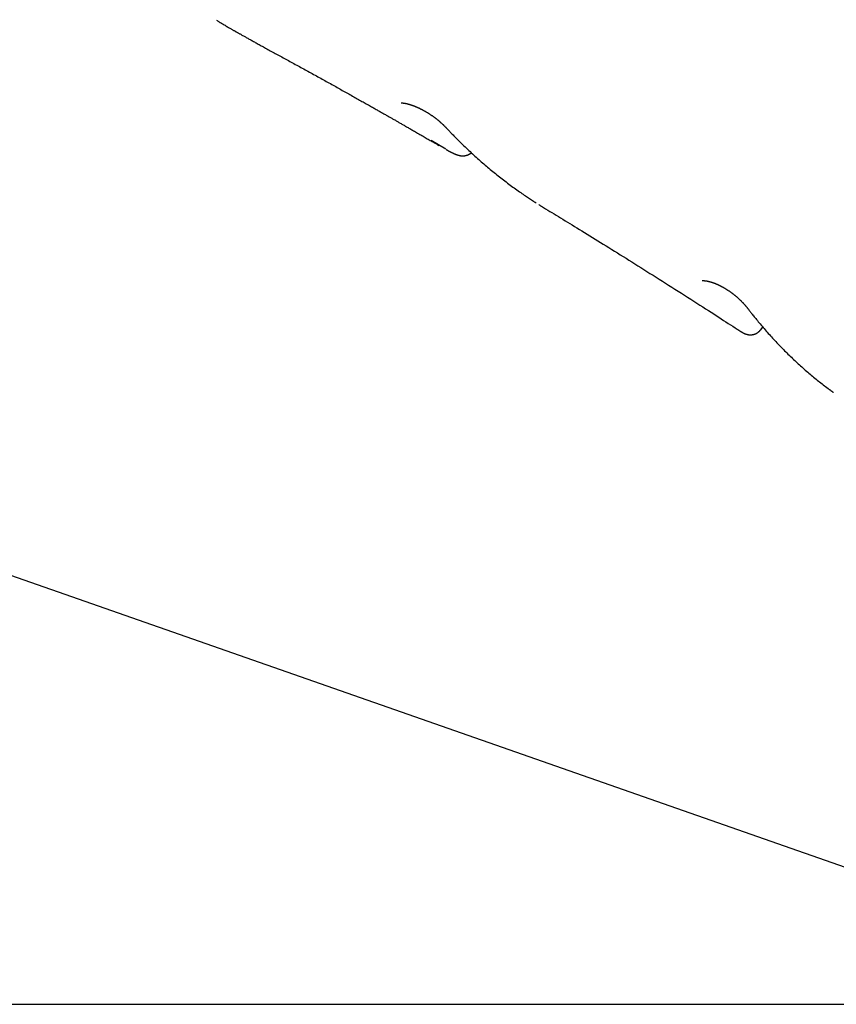
# Model space of a CAD drawing. Extents: x -1038 to 9096, y -2033 to 2563.
# Drawn here: x 5788 to 6427, y -1304 to -533 of the extents above; entities that cross this region are included whole.
import ezdxf

# ---------------------------------------------------------------- set-up
doc = ezdxf.new("R2010")
doc.units = 0
doc.layers.add('LAYER01', color=7, linetype='Continuous')

msp = doc.modelspace()

# ---------------------------------------------------------------- linework, layer by layer
at = {"color": 7, "linetype": 'Continuous'}
for p, q in [((6121.24, -634.33), (6109.7, -627.53)), ((6367.61, -776.01), (6369.59, -773.62))]:
    msp.add_line(p, q, dxfattribs=at)
for points in [[(5941.74, -533.24), (5942.13, -533.49), (5942.51, -533.73), (5942.9, -533.97), (5943.27, -534.21), (5943.63, -534.44), (5943.98, -534.66), (5944.32, -534.87), (5944.64, -535.06), (5944.94, -535.25), (5945.23, -535.42), (5945.5, -535.58), (5945.76, -535.73), (5946.01, -535.88), (5946.25, -536.02), (5946.49, -536.16), (5946.72, -536.29)], [(5946.93, -536.31), (5947.62, -536.74), (5948.31, -537.16), (5948.99, -537.58), (5949.66, -537.99), (5950.3, -538.38), (5950.92, -538.76), (5951.51, -539.11), (5952.06, -539.44), (5952.57, -539.74), (5953.04, -540.01), (5953.49, -540.27), (5953.9, -540.5), (5954.3, -540.72), (5954.68, -540.93), (5955.06, -541.13), (5955.42, -541.33)], [(5955.42, -541.33), (5955.66, -541.46), (5955.89, -541.59), (5956.14, -541.73), (5956.38, -541.87), (5956.64, -542.01), (5956.91, -542.16), (5957.2, -542.32), (5957.5, -542.49), (5957.82, -542.67), (5958.16, -542.86), (5958.51, -543.06), (5958.89, -543.27), (5959.29, -543.49), (5959.71, -543.73), (5960.15, -543.97), (5960.62, -544.23), (5961.1, -544.5), (5961.61, -544.78), (5962.13, -545.07), (5962.67, -545.37), (5963.22, -545.68), (5963.79, -546), (5964.36, -546.31), (5964.94, -546.64), (5965.53, -546.97), (5966.13, -547.3), (5966.73, -547.63), (5967.35, -547.97), (5967.97, -548.32), (5968.61, -548.67), (5969.26, -549.04), (5969.93, -549.41), (5970.61, -549.78), (5971.31, -550.17), (5972.03, -550.57), (5972.76, -550.97), (5973.51, -551.39), (5974.28, -551.81), (5975.06, -552.24), (5975.86, -552.69), (5976.68, -553.14), (5977.51, -553.6), (5978.36, -554.06), (5979.23, -554.54), (5980.11, -555.02), (5981.01, -555.52), (5981.92, -556.02), (5982.85, -556.53), (5983.79, -557.04), (5984.74, -557.57), (5985.71, -558.1), (5986.69, -558.64), (5987.68, -559.18), (5988.68, -559.73), (5989.69, -560.28), (5990.71, -560.83), (5991.74, -561.39), (5992.77, -561.95), (5993.8, -562.52), (5994.84, -563.09), (5995.89, -563.66), (5996.95, -564.23), (5998, -564.81), (5999.07, -565.39), (6000.14, -565.97), (6001.21, -566.56), (6002.28, -567.15), (6003.37, -567.74), (6004.45, -568.33), (6005.54, -568.93), (6006.64, -569.53), (6007.74, -570.14), (6008.84, -570.74), (6009.95, -571.35), (6011.06, -571.96), (6012.17, -572.57), (6013.29, -573.19), (6014.4, -573.8), (6015.51, -574.41), (6016.62, -575.03), (6017.73, -575.64), (6018.84, -576.25), (6019.94, -576.86), (6021.04, -577.47), (6022.14, -578.08), (6023.24, -578.68), (6024.33, -579.29), (6025.42, -579.89), (6026.5, -580.49), (6027.59, -581.09), (6028.66, -581.69), (6029.74, -582.29), (6030.81, -582.88), (6031.87, -583.47), (6032.93, -584.06), (6033.99, -584.65), (6035.03, -585.23), (6036.07, -585.81), (6037.11, -586.39), (6038.14, -586.97), (6039.16, -587.54), (6040.18, -588.11), (6041.19, -588.67), (6042.2, -589.24), (6043.21, -589.8), (6044.21, -590.36), (6045.2, -590.92), (6046.18, -591.47), (6047.16, -592.02), (6048.13, -592.56), (6049.1, -593.1), (6050.05, -593.64), (6050.99, -594.17), (6051.92, -594.69), (6052.84, -595.21), (6053.76, -595.72), (6054.66, -596.23), (6055.54, -596.73), (6056.42, -597.22), (6057.28, -597.71), (6058.14, -598.19), (6058.98, -598.67), (6059.8, -599.13), (6060.62, -599.59), (6061.42, -600.05), (6062.21, -600.49), (6062.99, -600.93), (6063.76, -601.37), (6064.51, -601.79), (6065.25, -602.21), (6065.98, -602.63), (6066.7, -603.03), (6067.4, -603.43), (6068.1, -603.83), (6068.78, -604.22), (6069.45, -604.6), (6070.12, -604.98), (6070.77, -605.35), (6071.41, -605.71), (6072.05, -606.07), (6072.67, -606.43), (6073.28, -606.78), (6073.89, -607.12), (6074.48, -607.46), (6075.07, -607.79), (6075.65, -608.12), (6076.22, -608.45), (6076.79, -608.77), (6077.35, -609.09), (6077.91, -609.41), (6078.46, -609.72), (6079.01, -610.04), (6079.56, -610.35), (6080.1, -610.66), (6080.65, -610.97), (6081.2, -611.29), (6081.74, -611.6), (6082.29, -611.91), (6082.84, -612.23), (6083.39, -612.54), (6083.94, -612.86), (6084.5, -613.18), (6085.07, -613.5), (6085.63, -613.83), (6086.21, -614.15), (6086.79, -614.49), (6087.37, -614.82), (6087.97, -615.16), (6088.57, -615.51), (6089.18, -615.86), (6089.8, -616.22), (6090.44, -616.58), (6091.08, -616.95), (6091.74, -617.33), (6092.41, -617.71), (6093.1, -618.11), (6093.8, -618.51), (6094.52, -618.93), (6095.26, -619.35), (6096.01, -619.78), (6096.77, -620.22), (6097.56, -620.68), (6098.36, -621.14), (6099.18, -621.61), (6100.01, -622.09), (6100.86, -622.58), (6101.72, -623.08), (6102.58, -623.57), (6103.44, -624.07), (6104.29, -624.56), (6105.12, -625.04), (6105.95, -625.52), (6106.75, -625.98), (6107.53, -626.44), (6108.28, -626.87), (6109.01, -627.3), (6109.72, -627.7), (6110.39, -628.09), (6111.04, -628.47), (6111.65, -628.83), (6112.24, -629.17), (6112.8, -629.49), (6113.33, -629.8), (6113.85, -630.1), (6114.35, -630.39), (6114.84, -630.68), (6115.32, -630.96), (6115.79, -631.24)], [(6086.17, -598.02), (6086.17, -598.02), (6086.16, -598.02), (6086.16, -598.02), (6086.16, -598.02), (6086.16, -598.02), (6086.17, -598.02), (6086.18, -598.02), (6086.19, -598.02), (6086.21, -598.01), (6086.23, -598.01), (6086.26, -598.01), (6086.29, -598.01), (6086.33, -598), (6086.37, -598), (6086.41, -598), (6086.46, -598), (6086.52, -597.99), (6086.58, -597.99), (6086.64, -597.99), (6086.71, -597.99), (6086.78, -597.99), (6086.86, -597.99), (6086.94, -597.99), (6087.03, -598), (6087.12, -598), (6087.22, -598), (6087.32, -598.01), (6087.42, -598.02), (6087.53, -598.02), (6087.65, -598.03), (6087.77, -598.04), (6087.89, -598.06), (6088.01, -598.07), (6088.14, -598.08), (6088.28, -598.1), (6088.41, -598.12), (6088.55, -598.13), (6088.69, -598.15), (6088.84, -598.17), (6088.98, -598.2), (6089.13, -598.22), (6089.27, -598.25), (6089.42, -598.27), (6089.57, -598.3), (6089.73, -598.33), (6089.88, -598.36), (6090.04, -598.39), (6090.21, -598.43), (6090.37, -598.47), (6090.54, -598.5), (6090.72, -598.55), (6090.9, -598.59), (6091.08, -598.63), (6091.27, -598.68), (6091.46, -598.73), (6091.65, -598.78), (6091.85, -598.84), (6092.06, -598.9), (6092.26, -598.95), (6092.47, -599.02), (6092.69, -599.08), (6092.91, -599.15), (6093.13, -599.22), (6093.36, -599.29), (6093.59, -599.36), (6093.82, -599.44), (6094.06, -599.52), (6094.3, -599.6), (6094.54, -599.69), (6094.79, -599.77), (6095.04, -599.87), (6095.3, -599.96), (6095.56, -600.05), (6095.82, -600.15), (6096.08, -600.25), (6096.35, -600.36), (6096.62, -600.46), (6096.89, -600.57), (6097.16, -600.68), (6097.44, -600.8), (6097.72, -600.91), (6098, -601.03), (6098.28, -601.15), (6098.57, -601.28), (6098.86, -601.4), (6099.14, -601.53), (6099.43, -601.66), (6099.72, -601.79), (6100.02, -601.93), (6100.31, -602.07), (6100.6, -602.21), (6100.9, -602.35), (6101.2, -602.49), (6101.49, -602.64), (6101.79, -602.79), (6102.09, -602.94), (6102.38, -603.09), (6102.68, -603.24), (6102.98, -603.4), (6103.28, -603.55), (6103.57, -603.71), (6103.87, -603.87), (6104.17, -604.04), (6104.47, -604.2), (6104.76, -604.37), (6105.06, -604.53), (6105.35, -604.7), (6105.64, -604.87), (6105.94, -605.04), (6106.23, -605.21), (6106.52, -605.39), (6106.81, -605.56), (6107.1, -605.74), (6107.38, -605.91), (6107.67, -606.09), (6107.95, -606.27), (6108.23, -606.45), (6108.52, -606.63), (6108.79, -606.82), (6109.07, -607), (6109.35, -607.18), (6109.63, -607.37), (6109.9, -607.56), (6110.17, -607.74), (6110.44, -607.93), (6110.71, -608.12), (6110.98, -608.31), (6111.25, -608.51), (6111.52, -608.7), (6111.78, -608.9), (6112.05, -609.09), (6112.32, -609.29), (6112.58, -609.49), (6112.84, -609.69), (6113.1, -609.89), (6113.37, -610.09), (6113.63, -610.29), (6113.89, -610.5), (6114.15, -610.7), (6114.41, -610.91), (6114.66, -611.12), (6114.92, -611.32), (6115.18, -611.53), (6115.43, -611.75), (6115.69, -611.96), (6115.94, -612.17), (6116.19, -612.39), (6116.45, -612.6), (6116.7, -612.82), (6116.94, -613.04), (6117.19, -613.25), (6117.44, -613.47), (6117.68, -613.69), (6117.93, -613.91), (6118.17, -614.13), (6118.4, -614.34), (6118.64, -614.56), (6118.87, -614.78), (6119.09, -614.99), (6119.32, -615.2), (6119.53, -615.41), (6119.75, -615.61), (6119.95, -615.81), (6120.16, -616.01), (6120.35, -616.2), (6120.55, -616.39), (6120.73, -616.58), (6120.91, -616.76), (6121.09, -616.94), (6121.26, -617.12), (6121.42, -617.29), (6121.59, -617.46), (6121.74, -617.63), (6121.9, -617.8), (6122.06, -617.96), (6122.21, -618.13)], [(6122.26, -618.13), (6122.66, -618.56), (6123.06, -618.99), (6123.46, -619.44), (6123.88, -619.89), (6124.32, -620.36), (6124.78, -620.85), (6125.26, -621.36), (6125.77, -621.9), (6126.32, -622.47), (6126.9, -623.07), (6127.51, -623.7), (6128.16, -624.36), (6128.84, -625.05), (6129.56, -625.77), (6130.31, -626.52), (6131.1, -627.31), (6131.92, -628.12), (6132.77, -628.96), (6133.64, -629.82), (6134.54, -630.69), (6135.46, -631.58), (6136.39, -632.49), (6137.34, -633.39), (6138.29, -634.3), (6139.25, -635.2), (6140.21, -636.1), (6141.17, -637), (6142.14, -637.89), (6143.12, -638.78), (6144.09, -639.67), (6145.07, -640.55), (6146.05, -641.43), (6147.04, -642.31), (6148.03, -643.18), (6149.02, -644.05), (6150.02, -644.92), (6151.02, -645.78), (6152.02, -646.64), (6153.03, -647.5), (6154.03, -648.35), (6155.05, -649.2), (6156.06, -650.04), (6157.08, -650.89), (6158.11, -651.72), (6159.13, -652.56), (6160.16, -653.39), (6161.19, -654.22), (6162.23, -655.04), (6163.27, -655.86), (6164.31, -656.68), (6165.35, -657.5), (6166.4, -658.31), (6167.45, -659.11), (6168.51, -659.91), (6169.56, -660.71), (6170.62, -661.51), (6171.69, -662.3), (6172.75, -663.08), (6173.81, -663.86), (6174.86, -664.62), (6175.91, -665.38), (6176.94, -666.11), (6177.95, -666.84), (6178.95, -667.54), (6179.92, -668.23), (6180.87, -668.89), (6181.79, -669.54), (6182.7, -670.16), (6183.58, -670.76), (6184.44, -671.34), (6185.27, -671.91), (6186.08, -672.45), (6186.87, -672.97), (6187.64, -673.47), (6188.39, -673.96), (6189.13, -674.43), (6189.86, -674.9), (6190.58, -675.35), (6191.29, -675.8), (6192, -676.25)], [(6121.54, -634.5), (6121.71, -634.59), (6121.88, -634.69), (6122.06, -634.78), (6122.23, -634.88), (6122.41, -634.98), (6122.59, -635.08), (6122.77, -635.17), (6122.95, -635.28), (6123.14, -635.38), (6123.33, -635.48), (6123.53, -635.58), (6123.73, -635.69), (6123.93, -635.8), (6124.14, -635.91), (6124.35, -636.02), (6124.57, -636.13), (6124.79, -636.25), (6125.01, -636.36), (6125.24, -636.48), (6125.47, -636.6), (6125.71, -636.72), (6125.95, -636.83), (6126.19, -636.95), (6126.43, -637.07), (6126.67, -637.19), (6126.91, -637.3), (6127.15, -637.42), (6127.39, -637.53), (6127.63, -637.64), (6127.87, -637.74), (6128.1, -637.85), (6128.33, -637.95), (6128.56, -638.04), (6128.78, -638.14), (6129, -638.23), (6129.22, -638.31), (6129.43, -638.4), (6129.65, -638.47), (6129.86, -638.55), (6130.06, -638.62), (6130.27, -638.69), (6130.47, -638.75), (6130.67, -638.82), (6130.87, -638.87), (6131.07, -638.93), (6131.26, -638.98), (6131.45, -639.03), (6131.63, -639.08), (6131.81, -639.12), (6131.99, -639.16), (6132.16, -639.19), (6132.33, -639.22), (6132.5, -639.25), (6132.66, -639.28), (6132.83, -639.31), (6132.99, -639.33), (6133.16, -639.35), (6133.32, -639.37), (6133.49, -639.39), (6133.66, -639.4), (6133.83, -639.41), (6134, -639.42), (6134.17, -639.43), (6134.34, -639.43), (6134.52, -639.43), (6134.69, -639.43), (6134.87, -639.43), (6135.05, -639.42), (6135.23, -639.41), (6135.41, -639.4), (6135.6, -639.38), (6135.78, -639.36), (6135.97, -639.34), (6136.15, -639.31), (6136.34, -639.28), (6136.53, -639.25), (6136.72, -639.21), (6136.91, -639.17), (6137.1, -639.13), (6137.29, -639.08), (6137.48, -639.03), (6137.67, -638.97), (6137.86, -638.91), (6138.04, -638.85), (6138.23, -638.78), (6138.42, -638.71), (6138.6, -638.64), (6138.78, -638.57), (6138.96, -638.49), (6139.14, -638.41), (6139.31, -638.32), (6139.48, -638.24), (6139.64, -638.15), (6139.81, -638.06), (6139.97, -637.96), (6140.12, -637.87), (6140.27, -637.77), (6140.42, -637.67), (6140.56, -637.56), (6140.7, -637.45), (6140.84, -637.35), (6140.98, -637.24), (6141.12, -637.13), (6141.25, -637.02)], [(6194.06, -677.61), (6194.44, -677.85), (6194.81, -678.08), (6195.18, -678.32), (6195.54, -678.54), (6195.88, -678.76), (6196.22, -678.97), (6196.53, -679.16), (6196.82, -679.35), (6197.1, -679.51), (6197.35, -679.67), (6197.58, -679.81), (6197.8, -679.94), (6198.01, -680.07), (6198.21, -680.19), (6198.4, -680.3), (6198.59, -680.41)], [(6197.82, -679.95), (6199.45, -680.95), (6201.09, -681.94), (6202.73, -682.94), (6204.39, -683.94), (6206.05, -684.96), (6207.74, -685.98), (6209.44, -687.01), (6211.16, -688.07), (6212.91, -689.13), (6214.69, -690.22), (6216.49, -691.32), (6218.32, -692.44), (6220.17, -693.57), (6222.06, -694.73), (6223.97, -695.9), (6225.92, -697.1), (6227.89, -698.31), (6229.89, -699.54), (6231.92, -700.79), (6233.98, -702.06), (6236.05, -703.34), (6238.15, -704.64), (6240.28, -705.95), (6242.42, -707.27), (6244.58, -708.61), (6246.75, -709.96), (6248.95, -711.32), (6251.16, -712.69), (6253.38, -714.08), (6255.62, -715.47), (6257.88, -716.88), (6260.15, -718.29), (6262.43, -719.72), (6264.73, -721.16), (6267.04, -722.6), (6269.36, -724.06), (6271.69, -725.52), (6274.04, -726.99), (6276.4, -728.48), (6278.78, -729.97), (6281.17, -731.48), (6283.57, -732.99), (6285.98, -734.52), (6288.41, -736.05), (6290.85, -737.59), (6293.3, -739.15), (6295.77, -740.71), (6298.25, -742.29), (6300.74, -743.87), (6303.24, -745.46), (6305.73, -747.05), (6308.22, -748.64), (6310.68, -750.21), (6313.13, -751.77), (6315.53, -753.31), (6317.9, -754.83), (6320.22, -756.32), (6322.5, -757.78), (6324.72, -759.2), (6326.9, -760.6), (6329.02, -761.97), (6331.09, -763.3), (6333.11, -764.61), (6335.08, -765.88), (6337, -767.12), (6338.87, -768.33), (6340.7, -769.52), (6342.5, -770.69), (6344.27, -771.84), (6346.03, -772.98), (6347.77, -774.11), (6349.5, -775.24)], [(6322.09, -737.22), (6322.1, -737.22), (6322.11, -737.21), (6322.12, -737.21), (6322.13, -737.21), (6322.15, -737.21), (6322.17, -737.2), (6322.2, -737.2), (6322.23, -737.2), (6322.26, -737.19), (6322.3, -737.19), (6322.35, -737.19), (6322.4, -737.18), (6322.46, -737.18), (6322.52, -737.18), (6322.59, -737.17), (6322.66, -737.17), (6322.73, -737.17), (6322.81, -737.17), (6322.89, -737.17), (6322.98, -737.17), (6323.07, -737.17), (6323.17, -737.17), (6323.27, -737.18), (6323.38, -737.18), (6323.49, -737.19), (6323.61, -737.2), (6323.73, -737.21), (6323.85, -737.22), (6323.98, -737.23), (6324.12, -737.24), (6324.25, -737.26), (6324.4, -737.27), (6324.54, -737.29), (6324.7, -737.31), (6324.85, -737.33), (6325.01, -737.36), (6325.18, -737.38), (6325.34, -737.41), (6325.52, -737.44), (6325.69, -737.47), (6325.87, -737.51), (6326.05, -737.54), (6326.24, -737.58), (6326.43, -737.62), (6326.62, -737.66), (6326.82, -737.71), (6327.02, -737.75), (6327.22, -737.8), (6327.43, -737.86), (6327.64, -737.91), (6327.85, -737.97), (6328.07, -738.03), (6328.29, -738.09), (6328.51, -738.15), (6328.74, -738.22), (6328.97, -738.29), (6329.2, -738.36), (6329.44, -738.43), (6329.67, -738.51), (6329.91, -738.59), (6330.16, -738.67), (6330.4, -738.76), (6330.65, -738.84), (6330.9, -738.93), (6331.15, -739.02), (6331.4, -739.12), (6331.66, -739.21), (6331.92, -739.31), (6332.17, -739.42), (6332.44, -739.52), (6332.7, -739.63), (6332.96, -739.74), (6333.23, -739.85), (6333.49, -739.96), (6333.76, -740.08), (6334.03, -740.2), (6334.3, -740.32), (6334.57, -740.44), (6334.84, -740.57), (6335.11, -740.69), (6335.38, -740.82), (6335.66, -740.95), (6335.93, -741.09), (6336.2, -741.23), (6336.47, -741.36), (6336.75, -741.51), (6337.02, -741.65), (6337.3, -741.79), (6337.57, -741.94), (6337.84, -742.09), (6338.12, -742.24), (6338.39, -742.39), (6338.67, -742.55), (6338.94, -742.71), (6339.22, -742.87), (6339.49, -743.03), (6339.77, -743.19), (6340.04, -743.36), (6340.32, -743.52), (6340.59, -743.69), (6340.87, -743.86), (6341.14, -744.04), (6341.42, -744.21), (6341.7, -744.39), (6341.97, -744.57), (6342.25, -744.75), (6342.52, -744.93), (6342.8, -745.12), (6343.07, -745.3), (6343.35, -745.49), (6343.62, -745.68), (6343.89, -745.87), (6344.17, -746.06), (6344.44, -746.26), (6344.71, -746.46), (6344.98, -746.65), (6345.25, -746.85), (6345.52, -747.05), (6345.79, -747.25), (6346.05, -747.46), (6346.32, -747.66), (6346.58, -747.86), (6346.84, -748.07), (6347.1, -748.28), (6347.36, -748.48), (6347.62, -748.69), (6347.88, -748.9), (6348.13, -749.11), (6348.38, -749.33), (6348.64, -749.54), (6348.89, -749.75), (6349.14, -749.97), (6349.38, -750.18), (6349.63, -750.4), (6349.88, -750.62), (6350.12, -750.84), (6350.36, -751.05), (6350.6, -751.27), (6350.84, -751.5), (6351.08, -751.72), (6351.32, -751.94), (6351.55, -752.16), (6351.79, -752.39), (6352.02, -752.61), (6352.25, -752.84), (6352.48, -753.06), (6352.71, -753.29), (6352.93, -753.52), (6353.16, -753.75), (6353.38, -753.97), (6353.6, -754.2), (6353.82, -754.43), (6354.04, -754.66), (6354.25, -754.89), (6354.46, -755.12), (6354.67, -755.34), (6354.88, -755.57), (6355.08, -755.79), (6355.27, -756.01), (6355.47, -756.23), (6355.65, -756.44), (6355.84, -756.65), (6356.01, -756.86), (6356.18, -757.06), (6356.35, -757.26), (6356.51, -757.45), (6356.67, -757.64), (6356.82, -757.82), (6356.96, -758.01), (6357.1, -758.18), (6357.24, -758.35), (6357.37, -758.52), (6357.5, -758.69), (6357.63, -758.86), (6357.75, -759.02), (6357.88, -759.19)], [(6357.92, -759.19), (6358.24, -759.62), (6358.57, -760.06), (6358.9, -760.5), (6359.24, -760.96), (6359.6, -761.43), (6359.98, -761.93), (6360.38, -762.44), (6360.8, -762.99), (6361.26, -763.57), (6361.74, -764.18), (6362.26, -764.82), (6362.8, -765.5), (6363.38, -766.2), (6363.98, -766.94), (6364.61, -767.72), (6365.28, -768.52), (6365.97, -769.36), (6366.69, -770.22), (6367.43, -771.11), (6368.19, -772.02), (6368.97, -772.94), (6369.77, -773.87), (6370.57, -774.81), (6371.38, -775.74), (6372.2, -776.68), (6373.02, -777.61), (6373.84, -778.54), (6374.66, -779.46), (6375.49, -780.39), (6376.33, -781.3), (6377.16, -782.22), (6378, -783.13), (6378.85, -784.04), (6379.69, -784.95), (6380.54, -785.85), (6381.4, -786.75), (6382.25, -787.64), (6383.11, -788.53), (6383.98, -789.42), (6384.84, -790.31), (6385.71, -791.19), (6386.59, -792.07), (6387.46, -792.94), (6388.34, -793.82), (6389.22, -794.68), (6390.11, -795.55), (6391, -796.41), (6391.89, -797.27), (6392.78, -798.12), (6393.68, -798.97), (6394.58, -799.81), (6395.49, -800.66), (6396.39, -801.5), (6397.3, -802.33), (6398.22, -803.16), (6399.13, -803.99), (6400.05, -804.81), (6400.98, -805.63), (6401.9, -806.45), (6402.83, -807.26), (6403.76, -808.07), (6404.69, -808.87), (6405.62, -809.67), (6406.55, -810.46), (6407.49, -811.25), (6408.42, -812.03), (6409.36, -812.81), (6410.29, -813.58), (6411.23, -814.34), (6412.17, -815.1), (6413.11, -815.85), (6414.05, -816.6), (6414.99, -817.34), (6415.93, -818.07), (6416.88, -818.8), (6417.82, -819.53), (6418.77, -820.25), (6419.71, -820.97), (6420.66, -821.69), (6421.6, -822.4)], [(6349.51, -775.23), (6349.68, -775.34), (6349.84, -775.45), (6350.01, -775.56), (6350.17, -775.66), (6350.34, -775.77), (6350.5, -775.88), (6350.67, -775.99), (6350.83, -776.09), (6351, -776.2), (6351.16, -776.31), (6351.33, -776.41), (6351.49, -776.52), (6351.66, -776.62), (6351.82, -776.73), (6351.99, -776.83), (6352.15, -776.93), (6352.31, -777.03), (6352.47, -777.12), (6352.63, -777.22), (6352.78, -777.31), (6352.94, -777.4), (6353.09, -777.49), (6353.24, -777.58), (6353.39, -777.67), (6353.53, -777.75), (6353.68, -777.83), (6353.82, -777.9), (6353.95, -777.98), (6354.09, -778.05), (6354.22, -778.12), (6354.35, -778.19), (6354.48, -778.25), (6354.6, -778.32), (6354.72, -778.38), (6354.84, -778.43), (6354.96, -778.49), (6355.08, -778.55), (6355.2, -778.6), (6355.31, -778.65), (6355.43, -778.7), (6355.55, -778.75), (6355.67, -778.8), (6355.79, -778.85), (6355.91, -778.89), (6356.03, -778.94), (6356.16, -778.98), (6356.28, -779.03), (6356.4, -779.07), (6356.53, -779.11), (6356.65, -779.15), (6356.78, -779.19), (6356.9, -779.23), (6357.03, -779.26), (6357.16, -779.3), (6357.29, -779.33), (6357.43, -779.36), (6357.57, -779.39), (6357.71, -779.42), (6357.85, -779.45), (6358, -779.48), (6358.15, -779.5), (6358.3, -779.53), (6358.46, -779.55), (6358.62, -779.57), (6358.78, -779.59), (6358.94, -779.6), (6359.11, -779.62), (6359.28, -779.63), (6359.45, -779.63), (6359.63, -779.64), (6359.8, -779.64), (6359.98, -779.64), (6360.16, -779.63), (6360.34, -779.63), (6360.53, -779.62), (6360.71, -779.6), (6360.9, -779.58), (6361.09, -779.56), (6361.27, -779.54), (6361.46, -779.51), (6361.65, -779.47), (6361.85, -779.44), (6362.04, -779.4), (6362.23, -779.35), (6362.42, -779.3), (6362.61, -779.25), (6362.81, -779.19), (6363, -779.13), (6363.19, -779.07), (6363.38, -779), (6363.57, -778.93), (6363.76, -778.85), (6363.95, -778.77), (6364.13, -778.69), (6364.32, -778.6), (6364.5, -778.5), (6364.68, -778.4), (6364.86, -778.3), (6365.04, -778.2), (6365.21, -778.09), (6365.38, -777.99), (6365.55, -777.88), (6365.71, -777.77), (6365.86, -777.65), (6366.01, -777.55), (6366.16, -777.44), (6366.3, -777.33), (6366.43, -777.22), (6366.56, -777.11), (6366.68, -777.01), (6366.79, -776.9), (6366.9, -776.8), (6367, -776.69), (6367.09, -776.59), (6367.18, -776.49), (6367.26, -776.38), (6367.34, -776.28), (6367.42, -776.18), (6367.5, -776.08), (6367.58, -775.98)], [(6421.58, -822.38), (6421.79, -822.54), (6422.01, -822.7), (6422.22, -822.85), (6422.43, -823.01), (6422.64, -823.17), (6422.84, -823.32), (6423.05, -823.47), (6423.25, -823.62), (6423.45, -823.77), (6423.64, -823.91), (6423.84, -824.05), (6424.03, -824.2), (6424.22, -824.34), (6424.41, -824.48), (6424.6, -824.61), (6424.78, -824.75)]]:
    msp.add_lwpolyline(points, dxfattribs=at)
at = {"layer": 'LAYER01'}
for p, q in [((6740.02, -1304.16), (3312.47, -104.16)), ((-1037.6, -1304.16), (8227.17, -1304.16))]:
    msp.add_line(p, q, dxfattribs=at)

doc.saveas('drawing.dxf')
